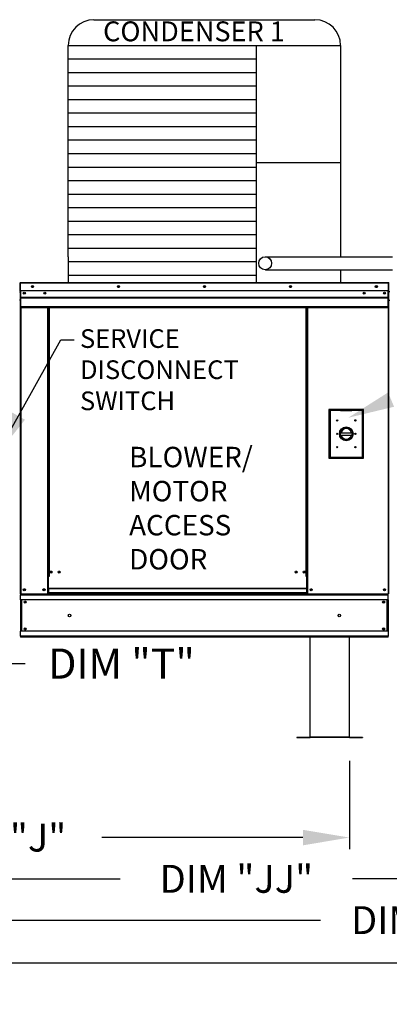
# Model space of a CAD drawing. Units: inches. Extents: x -1 to 298, y -204 to 0.
# Drawn here: x 115 to 138, y -130 to -67 of the extents above; entities that cross this region are included whole.
import ezdxf
from ezdxf.enums import TextEntityAlignment as Align

# ---------------------------------------------------------------- set-up
doc = ezdxf.new("R2010")
doc.units = ezdxf.units.IN
doc.header["$LTSCALE"] = 4
doc.header["$MEASUREMENT"] = 0
doc.dimstyles.new('MOD', dxfattribs={"dimscale": 1.5, "dimtxt": 1.2, "dimasz": 2, "dimexe": 0.5, "dimexo": 1, "dimgap": 1, "dimtad": 0, "dimtih": 1, "dimtoh": 1, "dimdec": 4, "dimlfac": 1.333333, "dimzin": 0, "dimdsep": 46, "dimtxsty": 'Standard', "dimcen": 0.09, "dimdle": 0.125, "dimadec": 0, "dimazin": 0, "dimtfac": 1, "dimtdec": 4, "dimtix": 1, "dimtofl": 0, "dimtmove": 0, "dimatfit": 3, "dimfxl": 1, "dimfrac": 2, "dimtolj": 1, "dimtzin": 0, "dimarcsym": 0})

# ---------------------------------------------------------------- blocks, each defined once
blk = doc.blocks.new('*D33')
at = {"color": 0, "lineweight": -2, "transparency": 16777216}
for p, q in [((90.701, -114.407), (90.701, -125.484)), ((190.482, -114.414), (190.482, -125.484)), ((93.701, -124.734), (133.991, -124.734)), ((187.482, -124.734), (147.191, -124.734))]:
    blk.add_line(p, q, dxfattribs=at)
at = {"color": 0, "transparency": 16777216}
for points in [[(93.701, -124.234), (93.701, -125.234), (90.701, -124.734)], [(187.482, -124.234), (187.482, -125.234), (190.482, -124.734)]]:
    blk.add_solid(points, dxfattribs=at)
at = {"layer": 'DEFPOINTS', "color": 0, "transparency": 16777216}
for p in [(90.701, -112.907), (190.482, -112.914), (190.482, -124.734)]:
    blk.add_point(p, dxfattribs=at)
at = {"color": 0, "transparency": 16777216, "insert": (140.591, -124.734), "char_height": 1.8, "attachment_point": 5}
blk.add_mtext('\\A1;DIM "M"', dxfattribs=at)
blk = doc.blocks.new('*D11')
at = {"color": 0, "lineweight": -2, "transparency": 16777216}
for p, q in [((90.701, -114.407), (90.701, -122.82)), ((166.403, -114.448), (166.403, -122.82)), ((93.701, -122.07), (121.052, -122.07)), ((163.403, -122.07), (136.052, -122.07))]:
    blk.add_line(p, q, dxfattribs=at)
at = {"color": 0, "transparency": 16777216}
for points in [[(93.701, -121.57), (93.701, -122.57), (90.701, -122.07)], [(163.403, -121.57), (163.403, -122.57), (166.403, -122.07)]]:
    blk.add_solid(points, dxfattribs=at)
at = {"layer": 'DEFPOINTS', "color": 0, "transparency": 16777216}
for p in [(90.701, -112.907), (166.403, -112.948), (166.403, -122.07)]:
    blk.add_point(p, dxfattribs=at)
at = {"color": 0, "transparency": 16777216, "insert": (128.552, -122.07), "char_height": 1.8, "attachment_point": 5}
blk.add_mtext('\\A1;DIM "JJ"', dxfattribs=at)
blk = doc.blocks.new('*D12')
at = {"color": 0, "lineweight": -2, "transparency": 16777216}
for p, q in [((90.701, -114.407), (90.701, -120.156)), ((135.846, -114.448), (135.846, -120.156)), ((93.701, -119.406), (106.674, -119.406)), ((132.846, -119.406), (119.874, -119.406))]:
    blk.add_line(p, q, dxfattribs=at)
at = {"color": 0, "transparency": 16777216}
for points in [[(93.701, -118.906), (93.701, -119.906), (90.701, -119.406)], [(132.846, -118.906), (132.846, -119.906), (135.846, -119.406)]]:
    blk.add_solid(points, dxfattribs=at)
at = {"layer": 'DEFPOINTS', "color": 0, "transparency": 16777216}
for p in [(90.701, -112.907), (135.846, -112.948), (135.846, -119.406)]:
    blk.add_point(p, dxfattribs=at)
at = {"color": 0, "transparency": 16777216, "insert": (113.274, -119.406), "char_height": 1.8, "attachment_point": 5}
blk.add_mtext('\\A1;DIM "J"', dxfattribs=at)
blk = doc.blocks.new('*D13')
at = {"color": 0, "lineweight": -2, "transparency": 16777216}
for p, q in [((90.701, -114.407), (90.701, -128.232)), ((217.384, -114.448), (217.384, -128.232)), ((93.701, -127.482), (146.542, -127.482)), ((214.384, -127.482), (161.542, -127.482))]:
    blk.add_line(p, q, dxfattribs=at)
at = {"color": 0, "transparency": 16777216}
for points in [[(93.701, -126.982), (93.701, -127.982), (90.701, -127.482)], [(214.384, -126.982), (214.384, -127.982), (217.384, -127.482)]]:
    blk.add_solid(points, dxfattribs=at)
at = {"layer": 'DEFPOINTS', "color": 0, "transparency": 16777216}
for p in [(90.701, -112.907), (217.384, -112.948), (217.384, -127.482)]:
    blk.add_point(p, dxfattribs=at)
at = {"color": 0, "transparency": 16777216, "insert": (154.042, -127.482), "char_height": 1.8, "attachment_point": 5}
blk.add_mtext('\\A1;DIM "MM"', dxfattribs=at)

msp = doc.modelspace()

# ---------------------------------------------------------------- linework, layer by layer
at = {"color": 7}
for p, q in [((119.354832, -66.621944), (133.622149, -66.621944)), ((117.694832, -68.281944), (135.282149, -68.281944)), ((117.694832, -81.926698), (117.694832, -68.281944)), ((129.818338, -68.281944), (129.818039, -81.924513)), ((135.282149, -68.281944), (135.282185, -81.924223)), ((117.694832, -69.153953), (129.818338, -69.153953)), ((117.694832, -70.025961), (129.818338, -70.025961)), ((117.694832, -70.897969), (129.818338, -70.897969)), ((117.694832, -71.769977), (129.818338, -71.769977)), ((117.694832, -72.641985), (129.818338, -72.641985)), ((117.694832, -73.513994), (129.818338, -73.513994)), ((117.694832, -74.386002), (129.818338, -74.386002)), ((117.694832, -75.25801), (129.818338, -75.25801)), ((117.694832, -76.130018), (129.818338, -76.130018)), ((129.818338, -75.837966), (135.282149, -75.837966)), ((117.694832, -77.002027), (129.818338, -77.002027)), ((117.694832, -77.874035), (129.818338, -77.874035)), ((117.694832, -78.746043), (129.818338, -78.746043)), ((117.694832, -79.618051), (129.818338, -79.618051)), ((117.694832, -80.49006), (129.818338, -80.49006)), ((117.694832, -81.362068), (129.818338, -81.362068)), ((117.694832, -81.926698), (117.694832, -83.584505)), ((129.818039, -81.924513), (129.818039, -83.584505)), ((130.424207, -81.924223), (138.62252, -81.924223)), ((117.694794, -82.234076), (129.8183, -82.234076)), ((117.694832, -83.106084), (129.818338, -83.106084)), ((130.424207, -82.757744), (138.62252, -82.757607)), ((135.282185, -82.757723), (135.282149, -83.584505)), ((117.694832, -83.584505), (135.282149, -83.584505))]:
    msp.add_line(p, q, dxfattribs=at)
at = {"color": 7, "linetype": 'Continuous'}
for p, q in [((114.597858, -83.619856), (114.578863, -83.619856)), ((114.578863, -83.619856), (114.578863, -84.112134)), ((114.597858, -83.619856), (114.597858, -84.112134)), ((114.614742, -83.622495), (114.597858, -83.622495)), ((114.614742, -83.584505), (114.614214, -83.584505)), ((114.614214, -83.6035), (114.614214, -83.584505)), ((114.614742, -83.6035), (114.614214, -83.6035)), ((114.614742, -83.584505), (138.362239, -83.584505)), ((114.614742, -83.588517), (114.614742, -83.584505)), ((114.614742, -83.588517), (114.614742, -83.619856)), ((138.362239, -83.619856), (114.614742, -83.619856)), ((114.614742, -84.112134), (114.614742, -83.619856)), ((138.362239, -83.588517), (138.362239, -83.584505)), ((138.362239, -83.584505), (138.362767, -83.584505)), ((138.362239, -83.619856), (138.362239, -83.588517)), ((138.362239, -83.6035), (138.362767, -83.6035)), ((138.362239, -84.112134), (138.362239, -83.619856)), ((138.379123, -83.622495), (138.362239, -83.622495)), ((138.362767, -83.6035), (138.362767, -83.584505)), ((138.379123, -83.619856), (138.398118, -83.619856)), ((138.379123, -86.692764), (138.379123, -83.619856)), ((138.398118, -86.692764), (138.398118, -83.619856)), ((114.545095, -84.194597), (114.597858, -84.194597)), ((114.597858, -84.112134), (114.578863, -84.112134)), ((114.597858, -84.112134), (114.597858, -103.672372)), ((138.362239, -84.112134), (114.614742, -84.112134)), ((114.616852, -84.112134), (114.616852, -84.524003)), ((138.115309, -84.240881), (138.115309, -84.309473)), ((138.360128, -84.524003), (138.360128, -84.112134)), ((138.450881, -84.194597), (138.398118, -84.194597)), ((114.597858, -84.722226), (114.545095, -84.722226)), ((114.616852, -84.524003), (138.360128, -84.524003)), ((114.616852, -84.524003), (114.616852, -84.540298)), ((138.360128, -84.540298), (114.616852, -84.540298)), ((114.616852, -84.564909), (114.616852, -84.540298)), ((114.616852, -84.564909), (138.360128, -84.564909)), ((114.616852, -84.600126), (114.616852, -84.564909)), ((138.360128, -84.600126), (114.616852, -84.600126)), ((114.616852, -84.600126), (114.616852, -85.16087)), ((138.360128, -84.540298), (138.360128, -84.524003)), ((138.360128, -84.564909), (138.360128, -84.540298)), ((138.360128, -84.564909), (138.360128, -84.600126)), ((138.360128, -85.16087), (138.360128, -84.600126)), ((138.398118, -84.722226), (138.450881, -84.722226)), ((138.360128, -85.16087), (114.616852, -85.16087)), ((114.616852, -85.196221), (138.360128, -85.196221)), ((114.633209, -85.196221), (114.633209, -103.672372)), ((116.361192, -85.196221), (116.361192, -102.556438)), ((116.396543, -85.196221), (116.396543, -102.556438)), ((116.412899, -85.196221), (116.412899, -102.556438)), ((116.429519, -85.196221), (116.429519, -102.556438)), ((116.464871, -85.196221), (116.464871, -102.556438)), ((133.052451, -102.556438), (133.052451, -85.196221)), ((133.087802, -102.556438), (133.087802, -85.196221)), ((133.104422, -102.556438), (133.104422, -85.196221)), ((133.120779, -102.556438), (133.120779, -85.196221)), ((133.15613, -102.556438), (133.15613, -85.196221)), ((138.343772, -85.196221), (138.343772, -103.672372)), ((138.360128, -85.196221), (138.360128, -85.16087)), ((138.379123, -86.692764), (138.379123, -103.672372)), ((138.379123, -86.692764), (138.398118, -86.692764)), ((134.523958, -91.777313), (134.523958, -94.919585)), ((136.767286, -91.777313), (134.523958, -91.777313)), ((134.548342, -94.895201), (134.548342, -91.801697)), ((134.548342, -91.801697), (135.279862, -91.801697)), ((134.548342, -91.801697), (134.59711, -91.850465)), ((134.59711, -91.850465), (134.59711, -94.846433)), ((135.279862, -91.850465), (134.59711, -91.850465)), ((136.011382, -91.801697), (135.279862, -91.801697)), ((135.279862, -91.850465), (136.011382, -91.850465)), ((136.011382, -91.801697), (136.742902, -91.801697)), ((136.694134, -91.850465), (136.011382, -91.850465)), ((136.742902, -91.801697), (136.694134, -91.850465)), ((136.694134, -94.846433), (136.694134, -91.850465)), ((136.742902, -91.801697), (136.742902, -94.895201)), ((136.767286, -94.919585), (136.767286, -91.777313)), ((135.274465, -93.276436), (136.016779, -93.276436)), ((135.275768, -93.42688), (136.015476, -93.42688)), ((134.523958, -94.919585), (136.767286, -94.919585)), ((134.59711, -94.846433), (134.548342, -94.895201)), ((136.742902, -94.895201), (134.548342, -94.895201)), ((134.59711, -94.846433), (136.694134, -94.846433)), ((136.694134, -94.846433), (136.742902, -94.895201)), ((116.361192, -102.556438), (116.361192, -103.672372)), ((116.396543, -102.556438), (116.361192, -102.556438)), ((116.429519, -102.591789), (116.361192, -102.591789)), ((116.429519, -102.556438), (116.396543, -102.556438)), ((116.429519, -103.326237), (116.429519, -102.556438)), ((116.464871, -102.556438), (116.429519, -102.556438)), ((133.052451, -102.556438), (133.087802, -102.556438)), ((133.087802, -102.556438), (133.087802, -103.326237)), ((133.120779, -102.556438), (133.087802, -102.556438)), ((133.15613, -102.591789), (133.087802, -102.591789)), ((133.15613, -102.556438), (133.120779, -102.556438)), ((133.15613, -103.672372), (133.15613, -102.556438)), ((133.087802, -103.326237), (116.429519, -103.326237)), ((116.429519, -103.326237), (116.429519, -103.33675)), ((116.429519, -103.33675), (133.087802, -103.33675)), ((116.429519, -103.33675), (116.429519, -103.614298)), ((133.087802, -103.33675), (133.087802, -103.326237)), ((133.087802, -103.33675), (133.087802, -103.614298)), ((114.597858, -103.672372), (114.633209, -103.672372)), ((114.616852, -103.672372), (114.616852, -103.74413)), ((114.616852, -103.74413), (138.360128, -103.74413)), ((114.616852, -104.068094), (114.616852, -103.74413)), ((138.360128, -104.068094), (114.616852, -104.068094)), ((114.616852, -104.068094), (114.616852, -106.079941)), ((114.633209, -103.672372), (116.361192, -103.672372)), ((114.672253, -104.068094), (114.672253, -106.079941)), ((114.68861, -104.068094), (114.68861, -106.079941)), ((116.429519, -103.637021), (116.361192, -103.637021)), ((116.429519, -103.672372), (116.361192, -103.672372)), ((133.087802, -103.614298), (116.429519, -103.614298)), ((116.429519, -103.672372), (116.429519, -103.614298)), ((116.429519, -103.672372), (133.087802, -103.672372)), ((133.087802, -103.614298), (133.087802, -103.672372)), ((133.15613, -103.637021), (133.087802, -103.637021)), ((133.15613, -103.672372), (133.087802, -103.672372)), ((133.15613, -103.672372), (138.343772, -103.672372)), ((138.288371, -106.079941), (138.288371, -104.068094)), ((138.304728, -104.068094), (138.304728, -106.079941)), ((138.343772, -103.672372), (138.379123, -103.672372)), ((138.360128, -103.74413), (138.360128, -103.672372)), ((138.360128, -104.068094), (138.360128, -103.74413)), ((138.360128, -104.068094), (138.360128, -106.079941)), ((138.360128, -106.079941), (114.616852, -106.079941)), ((114.616852, -106.403904), (114.616852, -106.079941)), ((138.360128, -106.079941), (138.360128, -106.403904)), ((138.360128, -106.403904), (114.616852, -106.403904)), ((114.616852, -106.403904), (114.616852, -106.475662)), ((136.417665, -106.475662), (114.616852, -106.475662)), ((133.309379, -112.914139), (133.309379, -106.48765)), ((135.846385, -112.914139), (135.846385, -106.48765)), ((138.360128, -106.475662), (136.417665, -106.475662)), ((138.360128, -106.475662), (138.360128, -106.403904)), ((132.453563, -112.927247), (132.453563, -112.947543)), ((132.453563, -112.927247), (133.296272, -112.927247)), ((132.453563, -112.947543), (133.296272, -112.947543)), ((133.296272, -112.927247), (133.296272, -112.947543)), ((133.309379, -112.914139), (135.846385, -112.914139)), ((133.309379, -112.927247), (133.309379, -112.914139)), ((135.846385, -112.927247), (133.309379, -112.927247)), ((133.309379, -112.927247), (133.309379, -112.947543)), ((135.846385, -112.947543), (133.309379, -112.947543)), ((135.846385, -112.914139), (135.846385, -112.927247)), ((135.846385, -112.927247), (135.846385, -112.947543)), ((135.859493, -112.927247), (136.702201, -112.927247)), ((135.859493, -112.927247), (135.859493, -112.947543)), ((135.859493, -112.947543), (136.702201, -112.947543)), ((136.702201, -112.927247), (136.702201, -112.947543))]:
    msp.add_line(p, q, dxfattribs=at)
at = {"color": 7}
msp.add_lwpolyline([(135.282149, -80.054421), (135.282149, -80.554882)], dxfattribs=at)
at = {"color": 7, "linetype": 'Continuous'}
for centre, radius in [((130.410557, -82.34076), 0.41676), ((115.3893, -83.848319), 0.065954), ((115.3893, -83.848319), 0.034296), ((120.938895, -83.848319), 0.065954), ((120.938895, -83.848319), 0.034296), ((126.48849, -83.848319), 0.065954), ((126.48849, -83.848319), 0.034296), ((132.038085, -83.848319), 0.065954), ((132.038085, -83.848319), 0.034296), ((137.587681, -83.848319), 0.065954), ((137.587681, -83.848319), 0.034296), ((114.861672, -84.275177), 0.065954), ((114.861672, -84.275177), 0.034296), ((116.180743, -84.275177), 0.065954), ((116.180743, -84.275177), 0.034296), ((136.796238, -84.275177), 0.065954), ((136.796238, -84.275177), 0.034296), ((138.115309, -84.275177), 0.065954), ((138.115309, -84.275177), 0.034296), ((135.060406, -92.484449), 0.040234), ((136.230838, -92.484449), 0.040234), ((135.060406, -93.348449), 0.040234), ((135.645622, -93.348449), 0.445411), ((135.645622, -93.348449), 0.378079), ((136.230838, -93.348449), 0.040234), ((135.060406, -94.212449), 0.040234), ((136.230838, -94.212449), 0.040234), ((116.581213, -102.269409), 0.065954), ((116.581213, -102.269409), 0.034296), ((117.108841, -102.269409), 0.065954), ((117.108841, -102.269409), 0.034296), ((132.408481, -102.269409), 0.065954), ((132.408481, -102.269409), 0.034296), ((132.936109, -102.269409), 0.065954), ((132.936109, -102.269409), 0.034296), ((114.861672, -103.408558), 0.065954), ((114.861672, -103.408558), 0.034296), ((116.132728, -103.408558), 0.065954), ((116.132728, -103.408558), 0.034296), ((133.384593, -103.408558), 0.065954), ((133.384593, -103.408558), 0.034296), ((138.115309, -103.408558), 0.065954), ((138.115309, -103.408558), 0.034296), ((114.918919, -104.206068), 0.065954), ((114.918919, -104.206068), 0.034296), ((138.058061, -104.206068), 0.065954), ((138.058061, -104.206068), 0.034296), ((117.782622, -105.074017), 0.082442), ((135.194358, -105.074017), 0.082442), ((114.918919, -105.941966), 0.065954), ((114.918919, -105.941966), 0.034296), ((138.058061, -105.941966), 0.065954), ((138.058061, -105.941966), 0.034296)]:
    msp.add_circle(centre, radius, dxfattribs=at)
at = {"color": 7}
for centre, start, end in [((119.354832, -68.281944), 90, 180), ((133.622149, -68.281944), 0, 90)]:
    msp.add_arc(centre, 1.66, start, end, dxfattribs=at)
at = {"color": 7, "linetype": 'Continuous'}
for centre, radius, start, end in [((114.614214, -83.619856), 0.035351, 90, 180), ((114.614214, -83.619856), 0.016356, 90, 180), ((138.362767, -83.619856), 0.035351, 0, 90), ((138.362767, -83.619856), 0.016356, 0, 90), ((138.362767, -86.692764), 0.035351, 297.56060311, 0), ((135.645622, -93.348449), 0.341376, 12.17801794, 167.82198206), ((135.645622, -93.348449), 0.341376, 193.28222716, 346.71777284), ((133.296272, -112.914139), 0.013108, 270, 0), ((133.296272, -112.914139), 0.033404, 270, 293.10423247), ((135.859493, -112.914139), 0.013108, 180, 270), ((135.859493, -112.914139), 0.033404, 246.89576753, 270)]:
    msp.add_arc(centre, radius, start, end, dxfattribs=at)
msp.add_solid([(138.733347, -91.600673), (138.343478, -90.679802), (135.775801, -92.309842)])

# ---------------------------------------------------------------- texts
for s, height, p in [('CONDENSER 1', 1.28390625, (119.945343, -68.015944)), ('BLOWER/', 1.3190709, (121.625945, -95.506618)), ('MOTOR', 1.3190709, (121.625945, -97.705069)), ('ACCESS', 1.3190709, (121.625945, -99.903521)), ('DOOR', 1.3190709, (121.625945, -102.101972))]:
    msp.add_text(s, height=height, dxfattribs=at).set_placement(p)
at = {"color": 7}
msp.add_text('DIM "T"', height=1.9480438, dxfattribs=at).set_placement((121.138497, -108.177737), align=Align.MIDDLE_CENTER)
at = {"color": 7, "insert": (118.456698, -86.598752), "char_height": 1.2053521, "attachment_point": 1}
msp.add_mtext('SERVICE\\PDISCONNECT\\PSWITCH', dxfattribs=at)

# ---------------------------------------------------------------- dimensions: what is measured, and where the dimension line sits
at = {"color": 7}
for base, p2, text, picture, middle in [((190.482099, -124.733925), (190.482099, -112.914139), 'DIM "M"', '*D33', (140.591381, -124.733925)), ((166.4028, -122.069884), (166.4028, -112.947543), 'DIM "JJ"', '*D11', (128.551732, -122.069884)), ((135.846385, -119.405844), (135.846385, -112.947543), 'DIM "J"', '*D12', (113.273524, -119.405844)), ((217.384294, -127.48231), (217.384294, -112.947543), 'DIM "MM"', '*D13', (154.042479, -127.48231))]:
    dim = msp.add_linear_dim(base=base, p1=(90.700664, -112.907458), p2=p2, text=text, dimstyle='MOD', override={"dimpost": ' in'}, dxfattribs=at)
    dim.commit()
    dim.dimension.update_dxf_attribs({"geometry": picture, "text_midpoint": middle})

# ---------------------------------------------------------------- leaders
for points in [[(113.011502, -94.816858), (117.215311, -87.286532), (118.082296, -87.286532)], [(90.019221, -101.133493), (94.126471, -108.16917), (114.911702, -108.16917)]]:
    msp.add_leader(points, dimstyle='MOD', dxfattribs=at)

doc.saveas('drawing.dxf')
